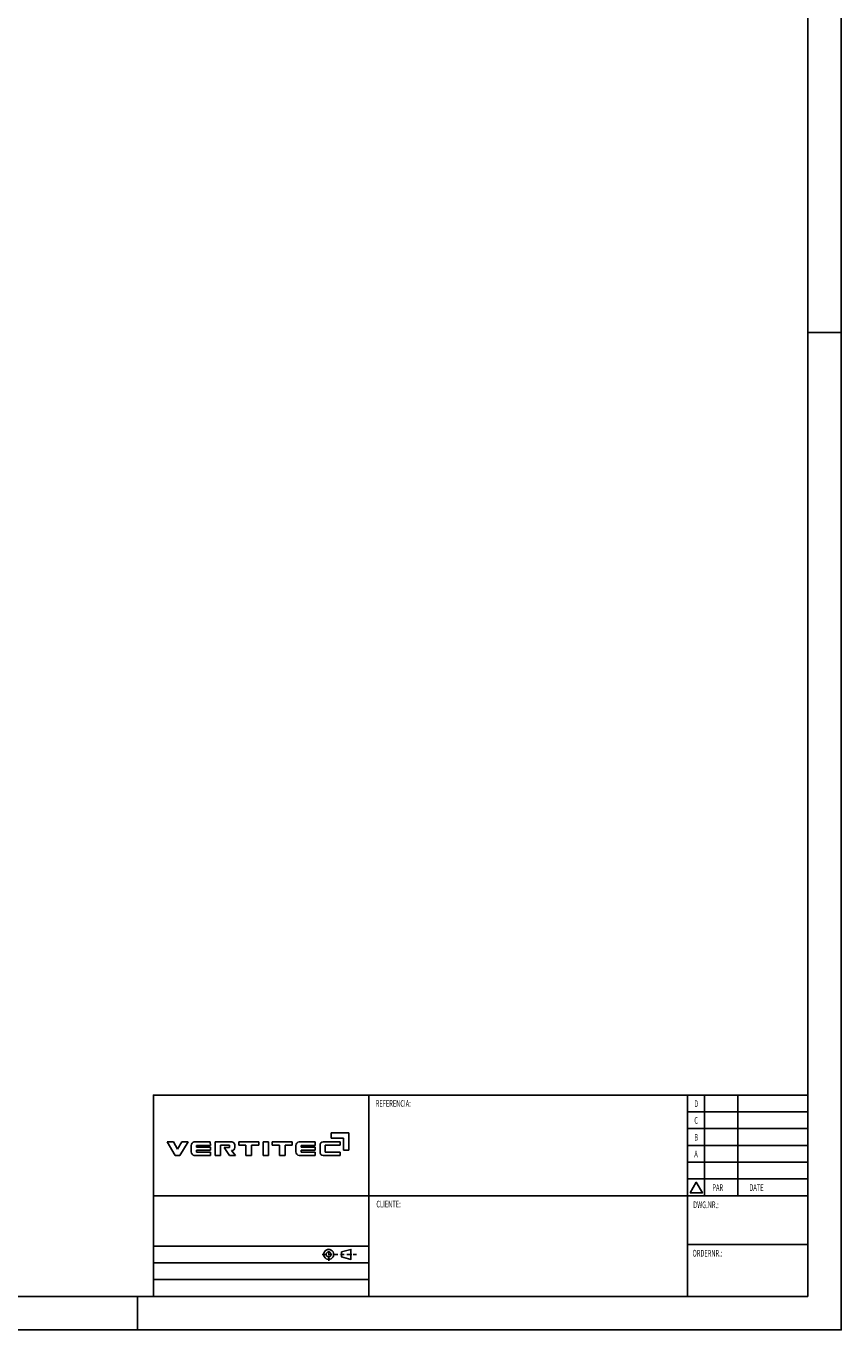
# Model space of a CAD drawing. Units: millimetres. Extents: x 1426 to 13318, y 1991 to 10401.
# Drawn here: x 10886 to 13318, y 1991 to 5877 of the extents above; entities that cross this region are included whole.
import ezdxf

# ---------------------------------------------------------------- set-up
doc = ezdxf.new("R2010")
doc.units = ezdxf.units.MM
doc.linetypes.add('STRICHPUNKT2', pattern=[18.5, 10, -4, 0.5, -4])
for name, color, linetype in [('2', 7, 'Continuous'), ('LE_NORM', 7, 'Continuous'), ('TXT_ALL', 7, 'Continuous')]:
    doc.layers.add(name, color=color, linetype=linetype)
doc.styles.add('STYLE3', font='monotxt.shx')

# ---------------------------------------------------------------- blocks, each defined once
blk = doc.blocks.new('A$C2E064F53')
for p, q in [((0, 412), (184, 412)), ((239, 2), (0, 412)), ((310, 195), (184, 412)), ((310, 195), (437, 412)), ((381, 2), (620, 412)), ((620, 412), (437, 412)), ((1285, 412), (807, 412)), ((1286, 305), (1285, 412)), ((1433, 412), (1927, 412)), ((1433, 2), (1433, 412)), ((2133, 412), (2728, 412)), ((2133, 308), (2133, 412)), ((2728, 412), (2728, 308)), ((2858, 412), (2858, 2)), ((3020, 412), (2858, 412)), ((3020, 2), (3020, 412)), ((3130, 412), (3728, 412)), ((3130, 308), (3130, 412)), ((3728, 412), (3728, 308)), ((4407, 412), (3929, 412)), ((4408, 305), (4408, 412)), ((5157, 412), (4649, 412)), ((4887, 678), (4887, 517)), ((5410, 678), (4887, 678)), ((4887, 517), (5257, 517)), ((5157, 309), (5157, 412)), ((5257, 517), (5257, 160)), ((5410, 160), (5410, 678)), ((310, 2), (239, 2)), ((310, 2), (381, 2)), ((714, 305), (714, 109)), ((807, 2), (1289, 2)), ((872, 251), (872, 305)), ((872, 305), (1286, 305)), ((1289, 251), (872, 251)), ((872, 102), (872, 163)), ((872, 163), (1289, 163)), ((1289, 102), (872, 102)), ((1289, 163), (1289, 251)), ((1289, 2), (1289, 102)), ((1591, 2), (1433, 2)), ((1854, 312), (1591, 312)), ((1591, 312), (1591, 2)), ((1860, 0), (1698, 244)), ((1698, 244), (1854, 244)), ((1854, 244), (1854, 312)), ((2033, 0), (1860, 0)), ((1915, 152), (2033, 0)), ((2014, 326), (2014, 239)), ((2341, 308), (2133, 308)), ((2341, 2), (2341, 308)), ((2516, 2), (2341, 2)), ((2728, 308), (2516, 308)), ((2516, 308), (2516, 2)), ((2858, 2), (3020, 2)), ((3344, 308), (3130, 308)), ((3344, 2), (3344, 308)), ((3517, 2), (3344, 2)), ((3728, 308), (3517, 308)), ((3517, 308), (3517, 2)), ((3836, 305), (3836, 109)), ((3929, 2), (4411, 2)), ((3994, 251), (3994, 305)), ((3994, 305), (4408, 305)), ((4411, 251), (3994, 251)), ((3994, 102), (3994, 163)), ((3994, 163), (4411, 163)), ((4411, 102), (3994, 102)), ((3995, 159), (3995, 102)), ((4411, 163), (4411, 251)), ((4411, 2), (4411, 102)), ((4557, 305), (4557, 108)), ((4646, 2), (5157, 2)), ((4713, 105), (4713, 309)), ((4713, 309), (5157, 309)), ((5157, 105), (4713, 105)), ((5157, 2), (5157, 105)), ((5257, 160), (5410, 160))]:
    blk.add_line(p, q)
for centre, radius, start, end in [((838, 291), 125, 104.4425, 173.8473), ((1905, 303), 111, 11.6073, 78.4278), ((3960, 291), 125, 104.5015, 173.8223), ((4656, 313), 99.6, 94.1518, 184.6562), ((838, 123), 125, 186.1777, 255.4985), ((1920, 246), 94.1, 266.9714, 355.5077), ((3960, 123), 125, 186.1777, 255.4985), ((4660, 104), 104, 177.759, 261.7934)]:
    blk.add_arc(centre, radius, start, end)

msp = doc.modelspace()

# ---------------------------------------------------------------- linework, layer by layer
at = {"layer": '2', "color": 5, "linetype": 'STRICHPUNKT2'}
for p, q in [((11870.6494, 2215.55183), (11766.83885, 2215.55183)), ((11788.00584, 2196.79987), (11788.00584, 2234.53376))]:
    msp.add_line(p, q, dxfattribs=at)
at = {"layer": 'LE_NORM', "color": 5}
for p, q in [((13215.75194, 4963.9361), (13317.81346, 4963.9361)), ((11907.81444, 2690.55183), (11907.81444, 2090.55183)), ((12857.81444, 2690.55183), (12857.81444, 2090.55183)), ((12907.81444, 2390.55183), (12907.81444, 2690.55183)), ((13007.81444, 2390.55183), (13007.81444, 2690.55183)), ((12857.81444, 2640.55183), (13215.75194, 2640.55183)), ((13215.75194, 2590.55183), (12857.81444, 2590.55183)), ((13215.75194, 2540.55183), (12857.81444, 2540.55183)), ((13215.75194, 2490.55183), (12857.81444, 2490.55183)), ((12857.81444, 2440.55183), (13215.75194, 2440.55183)), ((11267.81346, 2390.55183), (13215.75194, 2390.55183)), ((11907.81444, 2240.55183), (11267.81346, 2240.55183)), ((13215.75194, 2245.55183), (12857.81444, 2245.55183)), ((11907.81444, 2190.55183), (11267.81346, 2190.55183)), ((11907.81444, 2140.55183), (11267.81346, 2140.55183)), ((11217.81346, 2090.55183), (11217.81346, 1990.55183))]:
    msp.add_line(p, q, dxfattribs=at)
for points in [[(1425.81639, 10400.55183), (13315.75194, 10400.55183), (13315.75194, 1990.55183), (1425.81639, 1990.55183), (1425.81639, 10400.55183)], [(13215.75194, 10300.55183), (1525.81639, 10300.55183), (1525.81639, 2090.55183), (13215.75194, 2090.55183), (13215.75194, 10300.55183)], [(13215.75194, 2690.55183), (11265.75194, 2690.55232), (11265.75194, 2090.55183)], [(12865.31541, 2398.89997), (12883.74803, 2430.82624), (12902.18163, 2398.89997), (12865.31541, 2398.89997)], [(11826.1992, 2223.05183), (11854.18944, 2230.55183), (11854.18944, 2200.55183), (11826.1992, 2208.05183), (11826.1992, 2223.05183)]]:
    msp.add_lwpolyline(points, dxfattribs=at)
for radius, start, end in [(15, 0, 180.000005), (15, 180.000005, 0.00001), (7.5, 0, 180.000005), (7.5, 180.000005, 0.00001)]:
    msp.add_arc((11788.00584, 2215.55183), radius, start, end, dxfattribs=at)

# ---------------------------------------------------------------- block references
at = {"xscale": 0.1000000000003638, "yscale": 0.1000000000003638, "zscale": 0.1}
msp.add_blockref('A$C2E064F53', (11306.64831, 2510.01956), dxfattribs=at)

# ---------------------------------------------------------------- texts
at = {"layer": 'TXT_ALL', "color": 1, "style": 'STYLE3', "width": 0.625}
for s, height, rotation, p in [('REFERENCIA:', 20.000244, 0.000525, (11928.12108, 2655.55183)), ('D', 20, 0.00035, (12877.74706, 2654.90827)), ('C', 20, 0.000175, (12877.74706, 2604.90827)), ('B', 20, 0.000175, (12877.74706, 2554.90827)), ('PAR', 20, 359.999819, (12931.59081, 2404.90827)), ('DATE', 20, 0.00035, (13041.95116, 2404.90583)), ('DWG.NR.:', 20, 359.9993, (12874.61131, 2353.48249)), ('ORDERNR.:', 20, 359.999464, (12872.55077, 2209.149))]:
    msp.add_text(s, height=height, rotation=rotation, dxfattribs=at).set_placement(p)
for s, height, p in [('A', 20, (12877.74706, 2504.90827)), ('CLIENTE:', 20.000244, (11930.18358, 2355.55183))]:
    msp.add_text(s, height=height, dxfattribs=at).set_placement(p)

doc.saveas('drawing.dxf')
